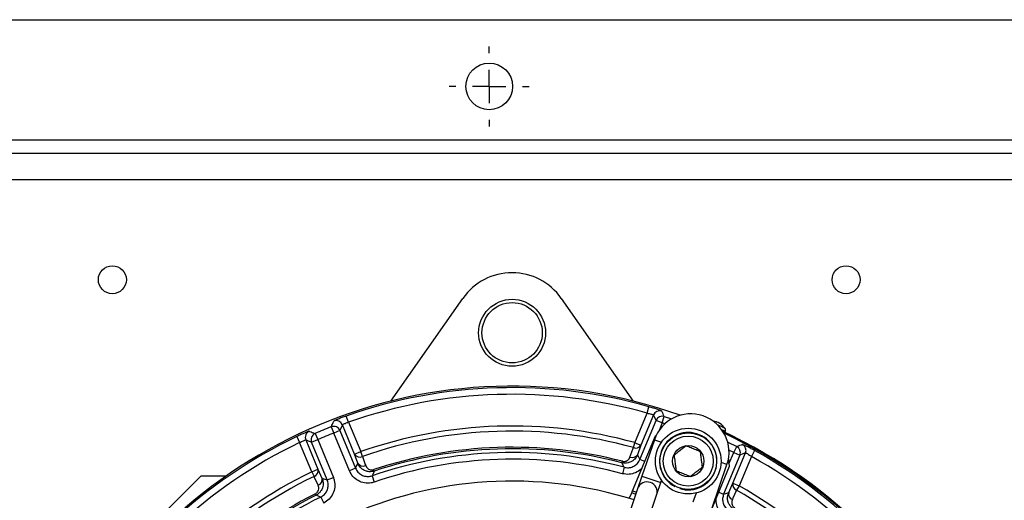
# Model space of a CAD drawing. Units: millimetres. Extents: x -5 to 599, y -5 to 425.
# Drawn here: x 316 to 346, y 292 to 306 of the extents above; entities that cross this region are included whole.
import ezdxf

# ---------------------------------------------------------------- set-up
doc = ezdxf.new("R2010")
doc.units = ezdxf.units.MM
doc.layers.add('DIMENSIONS', color=7, linetype='Continuous')

# ---------------------------------------------------------------- blocks, each defined once
blk = doc.blocks.new('SW_CENTERMARKSYMBOL_11')
at = {"layer": 'DIMENSIONS', "color": 0}
for p, q in [((0, 1), (0, 1.2)), ((0, 0), (0, 0.5)), ((-1, 0), (-1.2, 0)), ((0, 0), (-0.5, 0)), ((0, 0), (0, -0.5)), ((0, 0), (0.5, 0)), ((1, 0), (1.2, 0)), ((0, -1), (0, -1.2))]:
    blk.add_line(p, q, dxfattribs=at)

msp = doc.modelspace()

# ---------------------------------------------------------------- linework, layer by layer
at = {"color": 0, "linetype": 'Continuous', "lineweight": 25}
for p, q in [((199.061, 306.014), (462.061, 306.014)), ((198.061, 302.414), (463.061, 302.414)), ((198.061, 302.014), (463.061, 302.014)), ((463.061, 301.214), (198.061, 301.214)), ((327.615, 294.572), (329.773, 297.655)), ((332.722, 297.655), (334.881, 294.572)), ((335.292, 294.212), (335.347, 294.404)), ((326.342, 293.938), (326.276, 294.126)), ((334.926, 293.326), (335.292, 294.212)), ((335.487, 294.16), (335.11, 293.25)), ((335.748, 293.92), (335.81, 294.11)), ((335.81, 294.11), (336.028, 294.038)), ((325.826, 293.802), (325.899, 293.616)), ((326.522, 292.981), (326.157, 293.864)), ((326.342, 293.938), (326.707, 293.057)), ((335.077, 292.822), (335.564, 293.996)), ((335.748, 293.92), (335.564, 293.996)), ((335.748, 293.92), (335.655, 293.695)), ((335.829, 293.893), (335.748, 293.92)), ((324.79, 293.511), (324.877, 293.331)), ((325.338, 293.6), (325.418, 293.417)), ((326.083, 293.692), (325.899, 293.616)), ((326.368, 292.483), (325.899, 293.616)), ((326.083, 293.692), (326.553, 292.559)), ((334.862, 291.883), (335.543, 293.528)), ((335.543, 293.528), (335.569, 293.548)), ((325.241, 292.45), (324.877, 293.331)), ((325.06, 293.41), (325.426, 292.527)), ((325.233, 293.34), (325.418, 293.417)), ((325.703, 292.207), (325.233, 293.34)), ((325.418, 293.417), (325.887, 292.283)), ((334.885, 293.179), (334.926, 293.326)), ((334.926, 293.326), (335.11, 293.25)), ((335.11, 293.25), (335.006, 292.965)), ((335.513, 293.413), (335.14, 292.325)), ((335.513, 293.413), (335.724, 293.341)), ((337.892, 293.032), (337.983, 293.21)), ((326.522, 292.981), (326.707, 293.057)), ((326.621, 292.71), (326.522, 292.981)), ((326.757, 292.912), (326.707, 293.057)), ((338.077, 292.955), (337.59, 291.781)), ((337.892, 293.032), (337.749, 293.104)), ((337.75, 292.689), (337.892, 293.032)), ((337.869, 292.107), (338.247, 293.017)), ((337.892, 293.032), (338.077, 292.955)), ((338.421, 292.916), (338.054, 292.03)), ((338.518, 293.091), (338.421, 292.916)), ((334.541, 292.722), (334.553, 292.768)), ((334.605, 292.589), (334.553, 292.395)), ((335.225, 292.761), (335.077, 292.822)), ((337.76, 292.61), (337.079, 290.965)), ((337.236, 291.344), (337.689, 292.668)), ((337.689, 292.668), (337.513, 292.729)), ((337.731, 292.83), (337.76, 292.61)), ((318.944, 289.356), (321.914, 292.326)), ((322.673, 292.326), (321.914, 292.326)), ((325.241, 292.45), (325.426, 292.527)), ((325.241, 292.45), (325.308, 292.312)), ((325.426, 292.527), (325.547, 292.265)), ((325.703, 292.207), (325.887, 292.283)), ((326.553, 292.559), (326.368, 292.483)), ((327.051, 292.334), (327.116, 292.145)), ((327.112, 292.474), (327.097, 292.518)), ((335.14, 292.325), (335.011, 291.946)), ((335.14, 292.325), (335.708, 292.131)), ((335.579, 291.752), (335.708, 292.131)), ((335.708, 292.131), (335.73, 292.195)), ((337.742, 291.832), (337.869, 292.107)), ((337.869, 292.107), (338.054, 292.03)), ((338.054, 292.03), (337.979, 291.897)), ((325.347, 291.793), (325.368, 291.751)), ((325.51, 291.695), (325.598, 291.516)), ((335.011, 291.946), (331.685, 282.227)), ((332.253, 282.033), (335.579, 291.752)), ((334.755, 291.655), (334.833, 291.818)), ((334.952, 291.776), (334.833, 291.818)), ((334.862, 291.883), (334.975, 291.843)), ((336.763, 291.815), (336.668, 291.538)), ((337.442, 291.842), (337.59, 291.781))]:
    msp.add_line(p, q, dxfattribs=at)
at = {"color": 0, "linetype": 'Continuous', "lineweight": 25, "flags": 128}
for points in [[(335.564, 293.996), (335.525, 294.079), (335.487, 294.16)], [(326.157, 293.864), (326.12, 293.778), (326.083, 293.692)], [(337.554, 293.684), (337.605, 293.664), (337.637, 293.654), (337.626, 293.664), (337.571, 293.692), (337.536, 293.709)], [(325.233, 293.34), (325.147, 293.375), (325.06, 293.41)], [(334.781, 292.894), (334.869, 293.136), (334.885, 293.179)], [(337.709, 293.346), (337.72, 293.341), (337.983, 293.21)], [(326.757, 292.912), (326.846, 292.671), (326.857, 292.642)], [(335.006, 292.965), (335.045, 292.886), (335.077, 292.822)], [(338.247, 293.017), (338.162, 292.987), (338.077, 292.955)], [(326.553, 292.559), (326.583, 292.626), (326.621, 292.71)], [(334.605, 292.589), (334.593, 292.614), (334.541, 292.722)], [(325.429, 292.051), (325.321, 292.284), (325.308, 292.312)], [(327.112, 292.474), (327.098, 292.442), (327.051, 292.334)], [(325.547, 292.265), (325.634, 292.233), (325.703, 292.207)], [(325.51, 291.695), (325.483, 291.706), (325.368, 291.751)], [(337.59, 291.781), (337.658, 291.804), (337.742, 291.832)], [(337.979, 291.897), (337.87, 291.664), (337.851, 291.622)]]:
    msp.add_lwpolyline(points, dxfattribs=at)
at = {"color": 0, "linetype": 'Continuous', "lineweight": 25}
for centre, radius in [((330.561, 304.014), 0.7), ((319.261, 298.214), 0.42), ((341.261, 298.214), 0.42), ((331.248, 296.623), 1.004), ((331.248, 296.623), 0.904), ((336.529, 292.772), 0.985), ((336.529, 292.772), 0.85), ((336.529, 292.772), 0.75), ((336.529, 292.772), 0.47)]:
    msp.add_circle(centre, radius, dxfattribs=at)
for centre, radius, start, end in [((331.248, 296.623), 1.8, 35, 145), ((331.248, 280.023), 14.997, 70.3637, 154.9309), ((331.248, 280.023), 14.954, 74.0894, 109.4185), ((331.248, 280.023), 14.754, 74.0894, 109.4185), ((335.672, 294.084), 0.2, 72.6069, 157.4267), ((336.601, 293.041), 1.15, 71.1093, 161.1093), ((335.748, 293.919), 0.2, 72.1294, 157.426), ((295.663, 275.247), 44.358, 25.1664, 25.4015), ((336.601, 293.041), 1.15, 341.1093, 71.1093), ((331.248, 280.023), 14.808, 111.4794, 113.5206), ((325.899, 293.615), 0.2, 22.5799, 111.3995), ((325.972, 293.787), 0.2, 22.579, 110.8918), ((331.248, 280.023), 13.803, 74.546, 109.2059), ((337.211, 293.479), 0.5, 32.7861, 83.1365), ((336.722, 292.166), 1.826, 60.1475, 67.8683), ((331.248, 280.023), 14.954, 115.5815, 150.9106), ((325.245, 293.486), 0.2, 114.1082, 202.421), ((325.418, 293.417), 0.2, 113.6005, 202.4201), ((331.248, 280.023), 14.608, 111.4794, 113.5206), ((331.248, 280.023), 13.65, 74.546, 109.2059), ((336.529, 292.772), 0.86, 252.8376, 242.1624), ((331.248, 280.023), 15.03, 23.555, 65.1192), ((331.248, 280.023), 14.997, 340.3637, 64.9309), ((331.248, 280.023), 14.754, 115.5815, 150.9106), ((331.248, 280.023), 13.166, 75.463, 108.3733), ((334.956, 293.345), 0.181, 246.7888, 328.2497), ((353.005, 251.563), 44.273, 109.5982, 109.8339), ((337.892, 293.032), 0.2, 337.574, 62.8706), ((338.062, 293.094), 0.2, 337.5733, 62.3931), ((326.678, 293.079), 0.184, 212.1346, 295.5106), ((331.248, 280.023), 13.007, 75.0428, 108.8228), ((331.248, 280.023), 13.12, 75.463, 108.3733), ((334.852, 293.061), 0.181, 246.8527, 328.2596), ((331.248, 280.023), 14.754, 25.5815, 60.9106), ((331.248, 280.023), 14.954, 25.5815, 60.9106), ((326.777, 292.808), 0.184, 212.1325, 295.4987), ((331.248, 280.023), 12.807, 75.0428, 108.8228), ((331.248, 280.023), 13.803, 115.7941, 150.454), ((331.248, 280.023), 13.65, 115.7941, 150.454), ((325.247, 292.486), 0.184, 289.4894, 12.8654), ((325.368, 292.224), 0.184, 289.5013, 12.8675), ((331.248, 280.023), 12.15, 72.46, 114.6945), ((335.295, 291.849), 0.3, 341.1093, 161.1093), ((338.046, 292.065), 0.181, 166.7503, 248.2112), ((331.248, 280.023), 13.803, 25.7941, 60.454), ((331.248, 280.023), 13.166, 116.6267, 149.537), ((331.248, 280.023), 13.12, 116.6267, 149.537), ((331.248, 280.023), 13.007, 116.1772, 149.9572), ((337.918, 291.79), 0.181, 166.7404, 248.1473), ((331.248, 280.023), 13.65, 25.7941, 60.454)]:
    msp.add_arc(centre, radius, start, end, dxfattribs=at)
msp.add_ellipse((334.857, 291.885), major_axis=(0.0383, 0.0925), ratio=0.052337, start_param=3.923756, end_param=4.71511, dxfattribs=at)
for points, knots in [([(335.732, 294.275), (335.73, 294.276), (335.725, 294.28), (335.682, 294.298), (335.595, 294.328), (335.479, 294.366), (335.391, 294.391), (335.347, 294.404)], [0, 0, 0, 0, 0.120948, 0.33812, 0.557149, 0.778295, 1, 1, 1, 1]), ([(326.276, 294.126), (326.252, 294.118), (326.185, 294.094), (326.082, 294.055), (325.983, 294.015), (325.916, 293.985), (325.906, 293.977), (325.9, 293.974)], [0, 0, 0, 0, 0.12358, 0.343695, 0.563192, 0.781932, 1, 1, 1, 1]), ([(335.292, 294.212), (335.315, 294.208), (335.36, 294.2), (335.419, 294.186), (335.463, 294.173), (335.484, 294.164), (335.487, 294.161), (335.487, 294.16)], [0, 0, 0, 0, 0.222542, 0.443388, 0.66182, 0.878832, 1, 1, 1, 1]), ([(325.826, 293.802), (325.827, 293.805), (325.839, 293.832), (325.864, 293.89), (325.887, 293.944), (325.9, 293.974)], [0, 0, 0, 0, 0.054142, 0.473147, 1, 1, 1, 1]), ([(326.157, 293.864), (326.159, 293.866), (326.163, 293.871), (326.196, 293.887), (326.245, 293.906), (326.297, 293.924), (326.33, 293.934), (326.342, 293.938)], [0, 0, 0, 0, 0.219497, 0.438798, 0.657836, 0.876922, 1, 1, 1, 1]), ([(337.637, 293.655), (337.639, 293.659), (337.647, 293.674), (337.648, 293.7), (337.643, 293.728), (337.635, 293.745), (337.63, 293.752), (337.629, 293.753)], [0, 0, 0, 0, 0.136987, 0.467866, 0.73474, 0.96184, 1, 1, 1, 1]), ([(325.164, 293.669), (325.161, 293.668), (325.154, 293.668), (325.11, 293.652), (325.025, 293.618), (324.914, 293.569), (324.832, 293.53), (324.79, 293.511)], [0, 0, 0, 0, 0.122498, 0.340513, 0.559345, 0.779376, 1, 1, 1, 1]), ([(325.164, 293.669), (325.17, 293.666), (325.2, 293.654), (325.258, 293.632), (325.31, 293.611), (325.338, 293.6)], [0, 0, 0, 0, 0.104751, 0.523757, 1, 1, 1, 1]), ([(324.877, 293.331), (324.897, 293.341), (324.936, 293.362), (324.991, 293.387), (325.033, 293.404), (325.055, 293.411), (325.059, 293.41), (325.06, 293.41)], [0, 0, 0, 0, 0.219639, 0.438808, 0.657616, 0.876629, 1, 1, 1, 1]), ([(336.468, 293.23), (336.416, 293.19), (336.326, 293.121), (336.196, 293.021), (336.131, 292.971), (336.102, 292.949)], [0, 0, 0, 0, 0.439122, 0.751371, 1, 1, 1, 1]), ([(336.895, 293.053), (336.875, 293.062), (336.809, 293.089), (336.688, 293.139), (336.561, 293.192), (336.493, 293.22), (336.468, 293.23)], [0, 0, 0, 0, 0.1515405, 0.4913802, 0.8182466, 1, 1, 1, 1]), ([(338.518, 293.091), (338.495, 293.103), (338.432, 293.138), (338.334, 293.19), (338.239, 293.237), (338.172, 293.267), (338.16, 293.27), (338.154, 293.271)], [0, 0, 0, 0, 0.127926, 0.34752, 0.565791, 0.783228, 1, 1, 1, 1]), ([(335.006, 292.965), (334.99, 292.931), (334.951, 292.851), (334.851, 292.763), (334.735, 292.718), (334.634, 292.705), (334.572, 292.717), (334.541, 292.722)], [0, 0, 0, 0, 0.21175, 0.498151, 0.698935, 0.845009, 1, 1, 1, 1]), ([(334.553, 292.768), (334.568, 292.765), (334.6, 292.759), (334.651, 292.767), (334.708, 292.792), (334.755, 292.837), (334.773, 292.877), (334.781, 292.894)], [0, 0, 0, 0, 0.12955, 0.258657, 0.453021, 0.760038, 1, 1, 1, 1]), ([(336.102, 292.949), (336.111, 292.883), (336.125, 292.771), (336.147, 292.608), (336.158, 292.527), (336.162, 292.491)], [0, 0, 0, 0, 0.439122, 0.751371, 1, 1, 1, 1]), ([(336.955, 292.595), (336.947, 292.661), (336.932, 292.773), (336.911, 292.936), (336.9, 293.017), (336.895, 293.053)], [0, 0, 0, 0, 0.439122, 0.751371, 1, 1, 1, 1]), ([(338.247, 293.017), (338.25, 293.017), (338.256, 293.017), (338.289, 293.001), (338.334, 292.974), (338.381, 292.944), (338.41, 292.924), (338.421, 292.916)], [0, 0, 0, 0, 0.217003, 0.434022, 0.65172, 0.871413, 1, 1, 1, 1]), ([(327.112, 292.474), (327.09, 292.467), (327.038, 292.453), (326.948, 292.452), (326.845, 292.476), (326.733, 292.54), (326.659, 292.625), (326.63, 292.691), (326.621, 292.71)], [0, 0, 0, 0, 0.1074, 0.24449, 0.419291, 0.615702, 0.888924, 1, 1, 1, 1]), ([(326.857, 292.642), (326.873, 292.61), (326.898, 292.562), (326.963, 292.522), (327.014, 292.508), (327.06, 292.508), (327.086, 292.515), (327.097, 292.518)], [0, 0, 0, 0, 0.427565, 0.629404, 0.793032, 0.911046, 1, 1, 1, 1]), ([(335.15, 292.58), (335.14, 292.565), (335.09, 292.495), (334.951, 292.418), (334.754, 292.362), (334.62, 292.384), (334.553, 292.395)], [0, 0, 0, 0, 0.0832828, 0.3887509, 0.6943792, 1, 1, 1, 1]), ([(334.605, 292.589), (334.649, 292.581), (334.738, 292.567), (334.872, 292.602), (334.986, 292.677), (335.049, 292.759), (335.072, 292.811), (335.077, 292.822)], [0, 0, 0, 0, 0.234438, 0.46881, 0.70305, 0.937321, 1, 1, 1, 1]), ([(336.589, 292.314), (336.641, 292.354), (336.731, 292.423), (336.862, 292.523), (336.927, 292.573), (336.955, 292.595)], [0, 0, 0, 0, 0.439122, 0.751371, 1, 1, 1, 1]), ([(325.887, 292.283), (325.898, 292.254), (325.931, 292.161), (325.941, 291.991), (325.886, 291.795), (325.771, 291.623), (325.656, 291.552), (325.598, 291.516)], [0, 0, 0, 0, 0.104733, 0.328452, 0.552214, 0.77611, 1, 1, 1, 1]), ([(327.116, 292.145), (327.085, 292.136), (326.991, 292.108), (326.821, 292.11), (326.628, 292.177), (326.464, 292.303), (326.4, 292.423), (326.368, 292.483)], [0, 0, 0, 0, 0.104733, 0.328452, 0.552214, 0.77611, 1, 1, 1, 1]), ([(326.553, 292.559), (326.574, 292.519), (326.617, 292.439), (326.726, 292.355), (326.855, 292.31), (326.968, 292.31), (327.031, 292.328), (327.051, 292.334)], [0, 0, 0, 0, 0.223935, 0.447798, 0.671511, 0.895233, 1, 1, 1, 1]), ([(336.162, 292.491), (336.187, 292.481), (336.255, 292.452), (336.381, 292.4), (336.503, 292.35), (336.569, 292.323), (336.589, 292.314)], [0, 0, 0, 0, 0.181753, 0.50862, 0.84846, 1, 1, 1, 1]), ([(325.347, 291.793), (325.36, 291.801), (325.388, 291.817), (325.421, 291.857), (325.448, 291.913), (325.454, 291.983), (325.437, 292.028), (325.429, 292.051)], [0, 0, 0, 0, 0.122292, 0.244172, 0.427302, 0.716481, 1, 1, 1, 1]), ([(325.547, 292.265), (325.562, 292.22), (325.593, 292.127), (325.574, 291.985), (325.517, 291.875), (325.449, 291.799), (325.395, 291.767), (325.368, 291.751)], [0, 0, 0, 0, 0.251204, 0.523039, 0.713688, 0.852636, 1, 1, 1, 1]), ([(325.51, 291.695), (325.548, 291.719), (325.625, 291.767), (325.702, 291.881), (325.739, 292.012), (325.732, 292.125), (325.71, 292.187), (325.703, 292.207)], [0, 0, 0, 0, 0.223935, 0.447798, 0.671511, 0.895233, 1, 1, 1, 1]), ([(337.59, 291.781), (337.577, 291.738), (337.551, 291.651), (337.569, 291.514), (337.628, 291.392), (337.701, 291.318), (337.749, 291.288), (337.759, 291.282)], [0, 0, 0, 0, 0.234438, 0.46881, 0.70305, 0.937321, 1, 1, 1, 1]), ([(337.899, 291.331), (337.883, 291.342), (337.843, 291.368), (337.784, 291.429), (337.732, 291.518), (337.701, 291.639), (337.71, 291.748), (337.735, 291.814), (337.742, 291.832)], [0, 0, 0, 0, 0.0923523, 0.234035, 0.4117099, 0.6070735, 0.8889927, 1, 1, 1, 1]), ([(337.659, 291.109), (337.644, 291.118), (337.572, 291.163), (337.463, 291.273), (337.371, 291.454), (337.365, 291.585), (337.362, 291.649)], [0, 0, 0, 0, 0.083415, 0.395267, 0.707155, 1, 1, 1, 1]), ([(337.851, 291.622), (337.84, 291.589), (337.824, 291.54), (337.84, 291.467), (337.865, 291.422), (337.894, 291.39), (337.915, 291.377), (337.923, 291.371)], [0, 0, 0, 0, 0.436732, 0.636074, 0.801324, 0.923063, 1, 1, 1, 1])]:
    msp.add_open_spline(points, degree=3, knots=knots, dxfattribs=at)

# ---------------------------------------------------------------- block references
at = {"layer": 'DIMENSIONS', "color": 0}
msp.add_blockref('SW_CENTERMARKSYMBOL_11', (330.561, 304.014), dxfattribs=at)

doc.saveas('drawing.dxf')
